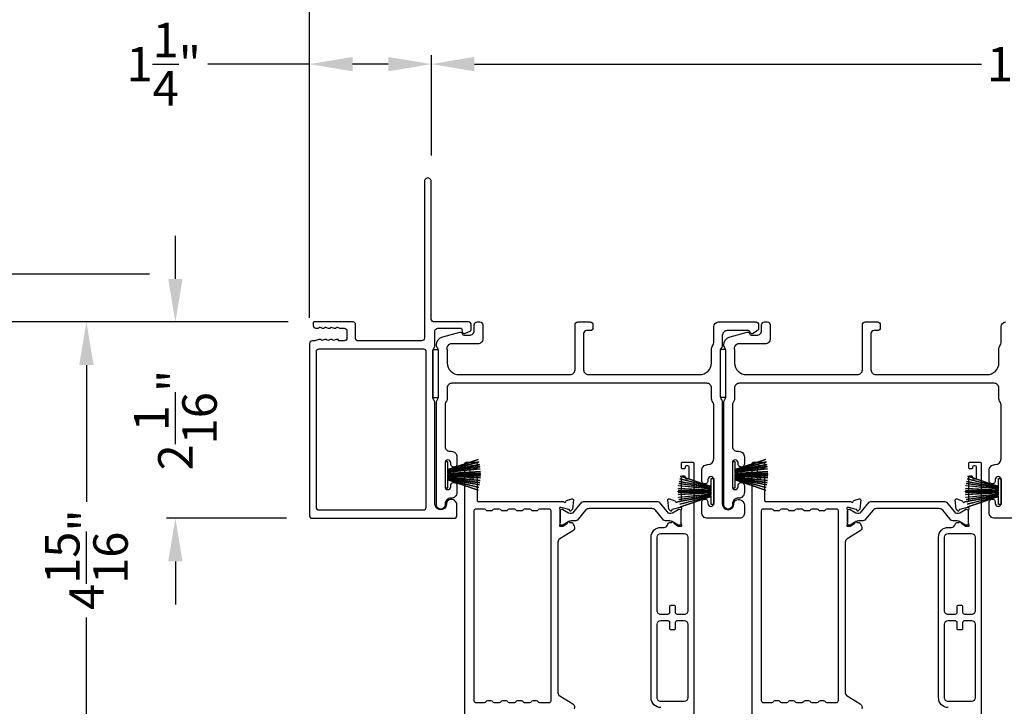
# Model space of a CAD drawing. Extents: x 248 to 401, y -797 to -731.
# Drawn here: x 254 to 264, y -750 to -743 of the extents above; entities that cross this region are included whole.
import ezdxf

# ---------------------------------------------------------------- set-up
doc = ezdxf.new("R2010")
doc.units = 0
doc.header["$LTSCALE"] = 2
doc.header["$MEASUREMENT"] = 0
doc.header["$PDMODE"] = 3
doc.layers.get('0').update_dxf_attribs({"linetype": 'CONTINUOUS'})
doc.layers.get('DEFPOINTS').update_dxf_attribs({"color": 3, "linetype": 'CONTINUOUS'})
doc.layers.add('Dim', color=7, linetype='CONTINUOUS')
doc.styles.get("Standard").update_dxf_attribs({"font": 'arial.ttf'})
doc.dimstyles.new('STANDARD 1.5', dxfattribs={"dimtxt": 0.36, "dimasz": 0.45, "dimexe": 0.09375, "dimexo": 0.27, "dimgap": 0.135, "dimtad": 0, "dimdec": 4, "dimzin": 0, "dimdsep": 46, "dimlunit": 4, "dimtxsty": 'STANDARD', "dimcen": 0, "dimadec": 5, "dimazin": 0, "dimtfac": 1, "dimtdec": 4, "dimtofl": 0, "dimtmove": 0, "dimatfit": 3, "dimfxl": 1, "dimtolj": 1, "dimtzin": 0, "dimarcsym": 0})

# ---------------------------------------------------------------- blocks, each defined once
blk = doc.blocks.new('*D350')
at = {"layer": 'DEFPOINTS', "color": 0, "transparency": 16777216}
for p in [(252.882, -746.437), (256.168, -746.437), (256.913, -763.57)]:
    blk.add_point(p, dxfattribs=at)
at = {"layer": 'Dim', "color": 0, "lineweight": -2, "transparency": 16777216}
for p, q in [((255.898, -746.437), (252.788, -746.437)), ((252.882, -746.887), (252.882, -752.394)), ((252.882, -763.12), (252.882, -757.614)), ((256.643, -763.57), (252.788, -763.57))]:
    blk.add_line(p, q, dxfattribs=at)
at = {"layer": 'Dim', "color": 0, "transparency": 16777216}
for points in [[(252.807, -746.887), (252.957, -746.887), (252.882, -746.437)], [(252.807, -763.12), (252.957, -763.12), (252.882, -763.57)]]:
    blk.add_solid(points, dxfattribs=at)
at = {"layer": 'Dim', "color": 0, "transparency": 16777216, "insert": (252.882, -755.004), "char_height": 0.36, "attachment_point": 5, "rotation": 90}
blk.add_mtext('\\A1;JAMB / UNIT HEIGHT', dxfattribs=at)
blk = doc.blocks.new('*D351')
at = {"layer": 'DEFPOINTS', "color": 0, "transparency": 16777216}
for p in [(256.965, -746.437), (254.588, -751.401), (258.55, -751.401)]:
    blk.add_point(p, dxfattribs=at)
at = {"layer": 'Dim', "color": 0, "lineweight": -2, "transparency": 16777216}
for p, q in [((256.695, -746.437), (254.494, -746.437)), ((254.588, -746.887), (254.588, -748.316)), ((254.588, -750.951), (254.588, -749.523)), ((258.28, -751.401), (254.494, -751.401))]:
    blk.add_line(p, q, dxfattribs=at)
at = {"layer": 'Dim', "color": 0, "transparency": 16777216}
for points in [[(254.513, -746.887), (254.663, -746.887), (254.588, -746.437)], [(254.513, -750.951), (254.663, -750.951), (254.588, -751.401)]]:
    blk.add_solid(points, dxfattribs=at)
at = {"layer": 'Dim', "color": 0, "transparency": 16777216, "insert": (254.588, -748.919), "char_height": 0.36, "attachment_point": 5, "rotation": 90}
blk.add_mtext('\\A1;4{\\H1x;\\S15/16;}"', dxfattribs=at)
blk = doc.blocks.new('*D352')
at = {"layer": 'DEFPOINTS', "color": 0, "transparency": 16777216}
for p in [(251.382, -745.937), (255.517, -745.937), (256.913, -763.57)]:
    blk.add_point(p, dxfattribs=at)
at = {"layer": 'Dim', "color": 0, "lineweight": -2, "transparency": 16777216}
for p, q in [((255.247, -745.937), (251.288, -745.937)), ((251.382, -746.387), (251.382, -751.458)), ((251.382, -763.12), (251.382, -758.049)), ((256.643, -763.57), (251.288, -763.57))]:
    blk.add_line(p, q, dxfattribs=at)
at = {"layer": 'Dim', "color": 0, "transparency": 16777216}
for points in [[(251.307, -746.387), (251.457, -746.387), (251.382, -745.937)], [(251.307, -763.12), (251.457, -763.12), (251.382, -763.57)]]:
    blk.add_solid(points, dxfattribs=at)
at = {"layer": 'Dim', "color": 0, "transparency": 16777216, "insert": (251.382, -754.754), "char_height": 0.36, "attachment_point": 5, "rotation": 90}
blk.add_mtext('\\A1;ROUGH OPENING HEIGHT', dxfattribs=at)
blk = doc.blocks.new('*D353')
at = {"layer": 'DEFPOINTS', "color": 0, "transparency": 16777216}
for p in [(252.882, -745.937), (255.517, -745.937), (256.168, -746.437)]:
    blk.add_point(p, dxfattribs=at)
at = {"layer": 'Dim', "color": 0, "lineweight": -2, "transparency": 16777216}
for p, q in [((252.882, -745.487), (252.882, -744.447)), ((255.247, -745.937), (252.788, -745.937)), ((255.898, -746.437), (252.788, -746.437)), ((252.882, -746.887), (252.882, -747.337))]:
    blk.add_line(p, q, dxfattribs=at)
at = {"layer": 'Dim', "color": 0, "transparency": 16777216}
for points in [[(252.807, -745.487), (252.957, -745.487), (252.882, -745.937)], [(252.807, -746.887), (252.957, -746.887), (252.882, -746.437)]]:
    blk.add_solid(points, dxfattribs=at)
at = {"layer": 'Dim', "color": 0, "transparency": 16777216, "insert": (252.882, -744.103), "char_height": 0.36, "attachment_point": 5, "rotation": 90}
blk.add_mtext('\\A1;{\\H1x;\\S1/2;}"', dxfattribs=at)
blk = doc.blocks.new('*D355')
at = {"layer": 'DEFPOINTS', "color": 0, "transparency": 16777216}
for p in [(258.189, -743.745), (258.189, -744.97), (271.111, -746.457)]:
    blk.add_point(p, dxfattribs=at)
at = {"layer": 'Dim', "color": 0, "lineweight": -2, "transparency": 16777216}
for p, q in [((258.189, -744.7), (258.189, -743.651)), ((271.111, -746.187), (271.111, -743.651)), ((258.639, -743.745), (263.931, -743.745)), ((270.661, -743.745), (265.369, -743.745))]:
    blk.add_line(p, q, dxfattribs=at)
at = {"layer": 'Dim', "color": 0, "transparency": 16777216}
for points in [[(258.639, -743.67), (258.639, -743.82), (258.189, -743.745)], [(270.661, -743.67), (270.661, -743.82), (271.111, -743.745)]]:
    blk.add_solid(points, dxfattribs=at)
at = {"layer": 'Dim', "color": 0, "transparency": 16777216, "insert": (264.65, -743.745), "char_height": 0.36, "attachment_point": 5}
blk.add_mtext('\\A1;12{\\H1x;\\S15/16;}"', dxfattribs=at)
blk = doc.blocks.new('*D356')
at = {"layer": 'DEFPOINTS', "color": 0, "transparency": 16777216}
for p in [(258.189, -743.745), (258.189, -744.97), (256.917, -746.664)]:
    blk.add_point(p, dxfattribs=at)
at = {"layer": 'Dim', "color": 0, "lineweight": -2, "transparency": 16777216}
for p, q in [((256.917, -746.394), (256.917, -743.651)), ((258.189, -744.7), (258.189, -743.651)), ((256.917, -743.745), (255.856, -743.745)), ((257.739, -743.745), (257.367, -743.745))]:
    blk.add_line(p, q, dxfattribs=at)
at = {"layer": 'Dim', "color": 0, "transparency": 16777216}
for points in [[(257.367, -743.67), (257.367, -743.82), (256.917, -743.745)], [(257.739, -743.67), (257.739, -743.82), (258.189, -743.745)]]:
    blk.add_solid(points, dxfattribs=at)
at = {"layer": 'Dim', "color": 0, "transparency": 16777216, "insert": (255.395, -743.745), "char_height": 0.36, "attachment_point": 5}
blk.add_mtext('\\A1;1{\\H1x;\\S1/4;}"', dxfattribs=at)
blk = doc.blocks.new('*D357')
at = {"layer": 'DEFPOINTS', "color": 0, "transparency": 16777216}
for p in [(271.111, -742.562), (271.111, -746.457), (256.917, -746.664)]:
    blk.add_point(p, dxfattribs=at)
at = {"layer": 'Dim', "color": 0, "lineweight": -2, "transparency": 16777216}
for p, q in [((256.917, -746.394), (256.917, -742.469)), ((271.111, -746.187), (271.111, -742.469)), ((257.367, -742.562), (263.296, -742.562)), ((270.661, -742.562), (264.731, -742.562))]:
    blk.add_line(p, q, dxfattribs=at)
at = {"layer": 'Dim', "color": 0, "transparency": 16777216}
for points in [[(257.367, -742.487), (257.367, -742.637), (256.917, -742.562)], [(270.661, -742.487), (270.661, -742.637), (271.111, -742.562)]]:
    blk.add_solid(points, dxfattribs=at)
at = {"layer": 'Dim', "color": 0, "transparency": 16777216, "insert": (264.014, -742.562), "char_height": 0.36, "attachment_point": 5}
blk.add_mtext('\\A1;14{\\H1x;\\S3/16;}"', dxfattribs=at)
blk = doc.blocks.new('*D359')
at = {"layer": 'DEFPOINTS', "color": 0, "transparency": 16777216}
for p in [(256.965, -746.437), (255.517, -748.487), (256.947, -748.487)]:
    blk.add_point(p, dxfattribs=at)
at = {"layer": 'Dim', "color": 0, "lineweight": -2, "transparency": 16777216}
for p, q in [((255.517, -745.987), (255.517, -745.537)), ((256.695, -746.437), (255.423, -746.437)), ((256.677, -748.487), (255.423, -748.487)), ((255.517, -748.937), (255.517, -749.387))]:
    blk.add_line(p, q, dxfattribs=at)
at = {"layer": 'Dim', "color": 0, "transparency": 16777216}
for points in [[(255.442, -745.987), (255.592, -745.987), (255.517, -746.437)], [(255.442, -748.937), (255.592, -748.937), (255.517, -748.487)]]:
    blk.add_solid(points, dxfattribs=at)
at = {"layer": 'Dim', "color": 0, "transparency": 16777216, "insert": (255.517, -747.462), "char_height": 0.36, "attachment_point": 5, "rotation": 90}
blk.add_mtext('\\A1;2{\\H1x;\\S1/16;}"', dxfattribs=at)
blk = doc.blocks.new('A$C6e6df406')
for p, q in [((1.542, 1.1), (1.542, 0.83)), ((1.57, 1.1), (1.542, 1.1)), ((1.889, 1.126), (1.57, 1.019)), ((1.57, 1.018), (1.889, 1.125)), ((1.57, 1.009), (1.57, 1.1)), ((1.896, 1.099), (1.57, 1.016)), ((1.57, 1.014), (1.896, 1.098)), ((1.902, 1.071), (1.57, 1.01)), ((1.57, 1.009), (1.902, 1.07)), ((1.906, 1.05), (1.57, 1.003)), ((1.57, 1.001), (1.906, 1.048)), ((1.909, 1.027), (1.57, 0.994)), ((1.57, 0.992), (1.909, 1.026)), ((1.57, 1.006), (1.57, 1.008)), ((1.57, 1.002), (1.57, 1.005)), ((1.57, 0.996), (1.57, 1.001)), ((1.911, 0.999), (1.57, 0.98)), ((1.57, 0.979), (1.911, 0.998)), ((1.57, 0.988), (1.57, 0.995)), ((1.57, 0.977), (1.57, 0.987)), ((1.912, 0.981), (1.57, 0.976)), ((1.57, 0.975), (1.912, 0.979)), ((1.57, 0.974), (1.57, 0.976)), ((1.57, 0.968), (1.57, 0.973)), ((1.912, 0.969), (1.57, 0.969)), ((1.57, 0.958), (1.57, 0.963)), ((1.57, 0.962), (1.912, 0.962)), ((1.57, 0.955), (1.57, 0.957)), ((1.912, 0.952), (1.57, 0.956)), ((1.57, 0.955), (1.912, 0.95)), ((1.57, 0.944), (1.57, 0.954)), ((1.911, 0.933), (1.57, 0.952)), ((1.57, 0.951), (1.911, 0.932)), ((1.57, 0.936), (1.57, 0.943)), ((1.909, 0.905), (1.57, 0.939)), ((1.57, 0.937), (1.909, 0.904)), ((1.57, 0.93), (1.57, 0.935)), ((1.906, 0.883), (1.57, 0.93)), ((1.57, 0.926), (1.57, 0.929)), ((1.57, 0.928), (1.906, 0.881)), ((1.911, 0.998), (1.911, 0.999)), ((1.911, 0.932), (1.911, 0.933)), ((1.542, 0.83), (1.57, 0.83)), ((1.57, 0.923), (1.57, 0.925)), ((1.57, 0.83), (1.57, 0.922)), ((1.902, 0.861), (1.57, 0.922)), ((1.57, 0.921), (1.902, 0.86)), ((1.896, 0.833), (1.57, 0.917)), ((1.57, 0.915), (1.896, 0.832)), ((1.889, 0.806), (1.57, 0.913)), ((1.57, 0.912), (1.889, 0.805))]:
    blk.add_line(p, q)
at = {"flags": 128}
for points in [[(1.902, 1.07), (1.902, 1.07), (1.902, 1.07), (1.902, 1.07), (1.902, 1.07), (1.902, 1.071), (1.902, 1.071), (1.902, 1.071), (1.902, 1.071)], [(1.906, 1.048), (1.906, 1.049), (1.906, 1.049), (1.906, 1.049), (1.906, 1.049), (1.906, 1.049), (1.906, 1.049), (1.906, 1.05), (1.906, 1.05)]]:
    blk.add_lwpolyline(points, dxfattribs=at)
for centre, radius, start, end in [((1.357, 0.971), 0.554, 16.0705, 16.1988), ((1.292, 0.955), 0.621, 13.3333, 13.4474), ((1.208, 0.952), 0.705, 6.0165, 6.1167), ((0.956, 0.956), 0.956, 1.4002, 1.4741), ((1.341, 0.965), 0.571, 359.6909, 0.3091), ((0.956, 0.975), 0.956, 358.5259, 358.5998), ((1.292, 0.976), 0.621, 346.5526, 346.6667), ((1.711, 0.896), 0.194, 349.2734, 349.6363), ((1.689, 0.914), 0.219, 351.4891, 351.8113), ((1.208, 0.979), 0.705, 353.8833, 353.9835), ((1.357, 0.96), 0.554, 343.8012, 343.9295)]:
    blk.add_arc(centre, radius, start, end)

msp = doc.modelspace()

# ---------------------------------------------------------------- linework, layer by layer
for points in [[(257.14428, -746.49277), (257.17322, -746.50193, 0.07773219), (257.17624, -746.5024), (257.18574, -746.5024, 0.28498473), (257.19469, -746.49684, -0.36992239), (257.20427, -746.49277), (257.23322, -746.50193, 0.07773219), (257.23623, -746.5024), (257.27768, -746.5024, -0.41424423), (257.30768, -746.5324), (257.30768, -746.6044, -0.41424423), (257.27768, -746.6344), (257.22623, -746.6344, -0.36634887), (257.21834, -746.62772, 0.36611682), (257.20848, -746.61938), (257.19903, -746.61938, 0.07626051), (257.19602, -746.61985), (257.16703, -746.62902, -0.36988543), (257.15745, -746.62495, 0.2849768), (257.14849, -746.6194), (257.13899, -746.6194, 0.07623125), (257.13598, -746.61986), (257.10703, -746.62902, -0.36988543), (257.09745, -746.62495, 0.2849768), (257.08849, -746.6194), (257.079, -746.6194, 0.07623125), (257.07598, -746.61986), (257.04704, -746.62902, -0.36988543), (257.03746, -746.62495, 0.2849768), (257.0285, -746.6194), (257.01901, -746.6194, 0.07623125), (257.01599, -746.61986), (256.97154, -746.63393, -0.07623125), (256.96852, -746.6344), (256.94672, -746.6344, 0.41423445), (256.91672, -746.6644), (256.91672, -748.4574, 0.41423445), (256.94672, -748.4874), (258.42672, -748.4874, 0.41424423), (258.45672, -748.4574), (258.45672, -748.35154, 0.51762129), (258.37672, -748.29497, 0.31782303), (258.34672, -748.3374, -1.00005867), (258.22672, -748.3374), (258.22672, -747.27941, 0.13174745), (258.2227, -747.26441), (258.20824, -747.23936, -0.13162748), (258.20422, -747.22436), (258.20422, -746.74044, -0.13178394), (258.20824, -746.72544), (258.2227, -746.70039, 0.13159099), (258.22672, -746.68539), (258.22672, -746.5324, -0.41424423), (258.25672, -746.5024), (258.49871, -746.5024, -0.38927027), (258.50867, -746.51153), (258.51102, -746.53842, 0.46521889), (258.53605, -746.55601, 0.03125822), (258.54536, -746.55292), (258.59321, -746.53359, 0.30575439), (258.60572, -746.51504), (258.60572, -746.4674, 0.41423934), (258.57572, -746.4374), (258.21872, -746.4374, -0.41424423), (258.18872, -746.4074), (258.18872, -744.9699, 1.00006111), (258.11672, -744.9699), (258.11672, -746.6044, -0.41423445), (258.08672, -746.6344), (257.42268, -746.6344, -0.41425554), (257.39768, -746.6094), (257.39768, -746.4624, 0.41425554), (257.37268, -746.4374), (256.96472, -746.4374, 0.41429073), (256.95472, -746.4474), (256.95472, -746.4724, 0.41423445), (256.98472, -746.5024), (257.00576, -746.5024, 0.2849768), (257.01471, -746.49684, -0.36992381), (257.02429, -746.49277), (257.05324, -746.50193, 0.07773219), (257.05625, -746.5024), (257.06575, -746.5024, 0.2849768), (257.07471, -746.49684, -0.36990177), (257.08429, -746.49277), (257.11323, -746.50193, 0.07773219), (257.11625, -746.5024), (257.12574, -746.5024, 0.2849768), (257.1347, -746.49684, -0.36990177)], [(258.35422, -747.23812, -0.13160977), (258.34752, -747.26312), (258.33842, -747.27888, 0.13170363), (258.33172, -747.30388), (258.33172, -747.7375, 0.41425726), (258.38172, -747.7875), (258.39672, -747.7875, -0.41423934), (258.45672, -747.8475), (258.45672, -747.92002, -1.00002708), (258.39172, -747.92002), (258.39172, -747.9075, 0.99998533), (258.33172, -747.9075), (258.33172, -748.1575, 0.99998533), (258.39172, -748.1575), (258.39172, -748.14499, -1.00002708), (258.45672, -748.14499), (258.45672, -748.2175, -0.42646438), (258.39422, -748.27745, 0.42648619), (258.33172, -748.3374), (258.33172, -748.3474, -0.99998044), (258.24172, -748.3474), (258.24172, -747.27977, -0.13167976), (258.24842, -747.25477), (258.25752, -747.239, 0.13168173), (258.26422, -747.214), (258.26422, -746.74079, 0.13165786), (258.25752, -746.7158), (258.2418, -746.68857), (258.2418, -746.67772, -0.33946057), (258.30851, -746.59078), (258.48655, -746.54308, -0.44127188), (258.51143, -746.55901, 0.3650878), (258.53114, -746.57562), (258.58572, -746.57562, 0.41425934), (258.63572, -746.52562), (258.63572, -746.4674, -0.4140829), (258.66572, -746.4374), (258.69572, -746.4374, -0.4140829), (258.72572, -746.4674), (258.72572, -746.61562, -0.41423184), (258.67572, -746.66562), (258.401, -746.66562, 0.49083617), (258.35261, -746.72821, -0.06374104), (258.35422, -746.74079), (258.35422, -746.8624, 0.41421004), (258.47922, -746.9874), (259.63872, -746.9874, 0.41423184), (259.68872, -746.9374), (259.68872, -746.4674, -0.4140829), (259.71872, -746.4374), (259.84572, -746.4374, -0.41408463), (259.87572, -746.4674), (259.87572, -746.4974, -0.41408463), (259.84572, -746.5274), (259.80872, -746.5274, 0.41423934), (259.77872, -746.5574), (259.77872, -746.9374, 0.41423081), (259.82872, -746.9874), (260.98922, -746.9874, 0.41421048), (261.11422, -746.8624), (261.11422, -746.71668, -0.13160561), (261.12092, -746.69168), (261.13002, -746.67591, 0.13169983), (261.13672, -746.65091), (261.13672, -746.4874, -0.41416516), (261.18672, -746.4374), (261.57591, -746.4374, -0.41408377), (261.60591, -746.4674), (261.60591, -746.50091, -0.23569953), (261.59394, -746.52488), (261.54943, -746.55838, -0.57596614), (261.51756, -746.5449, 0.37799321), (261.49772, -746.5274), (261.27672, -746.5274, 0.41423148), (261.22672, -746.5774), (261.22672, -746.67503, -0.13167174), (261.22002, -746.70003), (261.21092, -746.7158, 0.13167311), (261.20422, -746.74079), (261.20422, -747.214, 0.13169698), (261.21092, -747.239), (261.22002, -747.25477, -0.1316724), (261.22672, -747.27977), (261.22672, -748.3374, 0.99998151), (261.34672, -748.3374, -0.3178507), (261.37672, -748.29497, -0.51762057), (261.45672, -748.35154), (261.45672, -748.4374, -0.41423184), (261.40672, -748.4874), (261.07172, -748.4874, -0.41424069), (261.01172, -748.4274), (261.01172, -748.31975, -1.00002947), (261.07672, -748.31975), (261.07672, -748.33252, 0.99998136), (261.13672, -748.33252), (261.13672, -748.08222, 0.99998136), (261.07672, -748.08222), (261.07672, -748.09475, -1.00002947), (261.01172, -748.09475), (261.01172, -747.9871, -0.41424069), (261.07172, -747.9271), (261.07672, -747.9271, 0.41416253), (261.13672, -747.8671), (261.13672, -747.30388, 0.13169947), (261.13002, -747.27888), (261.12092, -747.26312, -0.13160594), (261.11422, -747.23812), (261.11422, -747.1274, 0.41423148), (261.06422, -747.0774), (258.40422, -747.0774, 0.41422977), (258.35422, -747.1274)], [(258.13528, -746.74634, 0.41406782), (258.11028, -746.72134), (257.01566, -746.72134, 0.41413361), (256.98566, -746.75134), (256.98566, -748.37045, 0.41413361), (257.01566, -748.40046), (258.10528, -748.40046, 0.41413361), (258.13528, -748.37045)], [(258.65638, -750.41424, -0.41420674), (258.6367, -750.39455), (258.6367, -748.40727, -0.41420674), (258.65638, -748.38759), (258.7404, -748.38759, -0.26802023), (258.75744, -748.39743, 0.26793082), (258.77449, -748.40727), (258.81386, -748.40727, 0.26793082), (258.83091, -748.39743, -0.26799043), (258.84796, -748.38759), (258.89788, -748.38759, -0.26799043), (258.91493, -748.39743, 0.26793082), (258.93197, -748.40727), (258.97134, -748.40727, 0.26793082), (258.98839, -748.39743, -0.26802023), (259.00544, -748.38759), (259.05536, -748.38759, -0.26802023), (259.07241, -748.39743, 0.26793082), (259.08945, -748.40727), (259.12882, -748.40727, 0.26793082), (259.14587, -748.39743, -0.26799043), (259.16292, -748.38759), (259.21284, -748.38759, -0.26799043), (259.22989, -748.39743, 0.26793082), (259.24693, -748.40727), (259.2863, -748.40727, 0.26793082), (259.30335, -748.39743, -0.26802023), (259.3204, -748.38759), (259.41594, -748.38759, -0.41420674), (259.43562, -748.40727), (259.43562, -750.39455, -0.41420674), (259.41594, -750.41424), (259.3204, -750.41424, -0.26791699), (259.30335, -750.4044, 0.26793082), (259.2863, -750.39455), (259.24693, -750.39455, 0.26793082), (259.22989, -750.4044, -0.26788719), (259.21284, -750.41424), (259.16292, -750.41424, -0.26788719), (259.14587, -750.4044, 0.26793082), (259.12882, -750.39455), (259.08945, -750.39455, 0.26793082), (259.07241, -750.4044, -0.26791699), (259.05536, -750.41424), (259.00544, -750.41424, -0.26791699), (258.98839, -750.4044, 0.26793082), (258.97134, -750.39455), (258.93197, -750.39455, 0.26793082), (258.91493, -750.4044, -0.26788719), (258.89788, -750.41424), (258.84796, -750.41424, -0.26788719), (258.83091, -750.4044, 0.26793082), (258.81386, -750.39455), (258.77449, -750.39455, 0.26793082), (258.75744, -750.4044, -0.26791699), (258.7404, -750.41424)], [(261.65638, -750.41424, -0.41420674), (261.6367, -750.39455), (261.6367, -748.40727, -0.41420674), (261.65638, -748.38759), (261.7404, -748.38759, -0.26802023), (261.75744, -748.39743, 0.26793082), (261.77449, -748.40727), (261.81386, -748.40727, 0.26793082), (261.83091, -748.39743, -0.26799043), (261.84796, -748.38759), (261.89788, -748.38759, -0.26799043), (261.91493, -748.39743, 0.26793082), (261.93197, -748.40727), (261.97134, -748.40727, 0.26793082), (261.98839, -748.39743, -0.26802023), (262.00544, -748.38759), (262.05536, -748.38759, -0.26802023), (262.07241, -748.39743, 0.26793082), (262.08945, -748.40727), (262.12882, -748.40727, 0.26793082), (262.14587, -748.39743, -0.26799043), (262.16292, -748.38759), (262.21284, -748.38759, -0.26799043), (262.22989, -748.39743, 0.26793082), (262.24693, -748.40727), (262.2863, -748.40727, 0.26793082), (262.30335, -748.39743, -0.26802023), (262.3204, -748.38759), (262.41594, -748.38759, -0.41420674), (262.43562, -748.40727), (262.43562, -750.39455, -0.41420674), (262.41594, -750.41424), (262.3204, -750.41424, -0.26791699), (262.30335, -750.4044, 0.26793082), (262.2863, -750.39455), (262.24693, -750.39455, 0.26793082), (262.22989, -750.4044, -0.26788719), (262.21284, -750.41424), (262.16292, -750.41424, -0.26788719), (262.14587, -750.4044, 0.26793082), (262.12882, -750.39455), (262.08945, -750.39455, 0.26793082), (262.07241, -750.4044, -0.26791699), (262.05536, -750.41424), (262.00544, -750.41424, -0.26791699), (261.98839, -750.4044, 0.26793082), (261.97134, -750.39455), (261.93197, -750.39455, 0.26793082), (261.91493, -750.4044, -0.26788719), (261.89788, -750.41424), (261.84796, -750.41424, -0.26788719), (261.83091, -750.4044, 0.26793082), (261.81386, -750.39455), (261.77449, -750.39455, 0.26793082), (261.75744, -750.4044, -0.26791699), (261.7404, -750.41424)], [(260.86687, -748.68396), (260.86687, -749.45171, -0.41421977), (260.82747, -749.49111), (260.75779, -749.49111, -0.41424955), (260.73809, -749.47141), (260.73809, -749.40831, 0.41418912), (260.72629, -749.39651), (260.68689, -749.39651, 0.41418912), (260.67509, -749.40831), (260.67509, -749.47141, -0.41424955), (260.65539, -749.49111), (260.58571, -749.49111, -0.41423466), (260.54631, -749.45171), (260.54631, -748.68396, -0.41421291), (260.58568, -748.64459), (260.8275, -748.64459, -0.41420237)], [(263.86687, -748.68396), (263.86687, -749.45171, -0.41421977), (263.82747, -749.49111), (263.75779, -749.49111, -0.41424955), (263.73809, -749.47141), (263.73809, -749.40831, 0.41418912), (263.72629, -749.39651), (263.68689, -749.39651, 0.41418912), (263.67509, -749.40831), (263.67509, -749.47141, -0.41424955), (263.65539, -749.49111), (263.58571, -749.49111, -0.41423466), (263.54631, -749.45171), (263.54631, -748.68396, -0.41421291), (263.58568, -748.64459), (263.8275, -748.64459, -0.41420237)], [(260.86687, -749.5935), (260.86687, -750.36126, -0.4142111), (260.8275, -750.40063), (260.58568, -750.40063, -0.41422164), (260.54631, -750.36126), (260.54631, -749.5935, -0.41420488), (260.58571, -749.5541), (260.65539, -749.5541, -0.41418999), (260.67509, -749.5738), (260.67509, -749.6369, 0.41428856), (260.68689, -749.6487), (260.72629, -749.6487, 0.41428856), (260.73809, -749.6369), (260.73809, -749.5738, -0.41418999), (260.75779, -749.5541), (260.82747, -749.5541, -0.41418999)], [(263.86687, -749.5935), (263.86687, -750.36126, -0.4142111), (263.8275, -750.40063), (263.58568, -750.40063, -0.41422164), (263.54631, -750.36126), (263.54631, -749.5935, -0.41420488), (263.58571, -749.5541), (263.65539, -749.5541, -0.41418999), (263.67509, -749.5738), (263.67509, -749.6369, 0.41428856), (263.68689, -749.6487), (263.72629, -749.6487, 0.41428856), (263.73809, -749.6369), (263.73809, -749.5738, -0.41418999), (263.75779, -749.5541), (263.82747, -749.5541, -0.41418999)]]:
    msp.add_lwpolyline(points, format="xyb", close=True)
for points in [[(264.40672, -748.4874), (264.07172, -748.4874, -0.4142428), (264.01172, -748.4274), (264.01172, -748.31975, -1.00003159), (264.07672, -748.31975), (264.07672, -748.33252, 0.99998044), (264.13672, -748.33252), (264.13672, -748.08222, 0.99998044), (264.07672, -748.08222), (264.07672, -748.09475, -1.00003159), (264.01172, -748.09475), (264.01172, -747.9871, -0.4142428), (264.07172, -747.9271), (264.07672, -747.9271, 0.41416112), (264.13672, -747.8671), (264.13672, -747.30388, 0.1316923), (264.13002, -747.27888), (264.12092, -747.26312, -0.13159843), (264.11422, -747.23812), (264.11422, -747.1274, 0.41423392), (264.06422, -747.0774), (261.40422, -747.0774, 0.41423111), (261.35422, -747.1274), (261.35422, -747.23812, -0.13160561), (261.34752, -747.26312), (261.33842, -747.27888, 0.13169947), (261.33172, -747.30388), (261.33172, -747.7375, 0.4142586), (261.38172, -747.7875), (261.39672, -747.7875, -0.41424082), (261.45672, -747.8475), (261.45672, -747.92002, -1.00002933), (261.39172, -747.92002), (261.39172, -747.9075, 0.99998167), (261.33172, -747.9075), (261.33172, -748.1575, 0.99998167), (261.39172, -748.1575), (261.39172, -748.14499, -1.00002933), (261.45672, -748.14499), (261.45672, -748.2175, -0.42646389), (261.39422, -748.27745, 0.426487), (261.33172, -748.3374), (261.33172, -748.3474, -0.99998126), (261.24172, -748.3474), (261.24172, -747.27977, -0.13167235), (261.24842, -747.25477), (261.25752, -747.239, 0.13169698), (261.26422, -747.214), (261.26422, -746.74079, 0.13166966), (261.25752, -746.7158), (261.2418, -746.68857), (261.2418, -746.67772, -0.33946118), (261.30851, -746.59078), (261.48655, -746.54308, -0.44127589), (261.51143, -746.55901, 0.36508413), (261.53114, -746.57562), (261.58572, -746.57562, 0.41425934), (261.63572, -746.52562), (261.63572, -746.4674, -0.41408535), (261.66572, -746.4374), (261.69572, -746.4374, -0.41408535), (261.72572, -746.4674), (261.72572, -746.61562, -0.41423184), (261.67572, -746.66562), (261.401, -746.66562, 0.49083612), (261.35261, -746.72821, -0.06372385), (261.35422, -746.74079), (261.35422, -746.8624, 0.41421059), (261.47922, -746.9874), (262.63872, -746.9874, 0.41423184), (262.68872, -746.9374), (262.68872, -746.4674, -0.4140829), (262.71872, -746.4374), (262.84572, -746.4374, -0.4140829), (262.87572, -746.4674), (262.87572, -746.4974, -0.4140829), (262.84572, -746.5274), (262.80872, -746.5274, 0.41424423), (262.77872, -746.5574), (262.77872, -746.9374, 0.41423184), (262.82872, -746.9874), (263.98922, -746.9874, 0.41421004), (264.11422, -746.8624), (264.11422, -746.71668, -0.13158787), (264.12092, -746.69168), (264.13002, -746.67591, 0.13170363), (264.13672, -746.65091), (264.13672, -746.4874, -0.4141634), (264.18672, -746.4374)], [(258.53827, -750.72001), (258.53827, -747.91908, -0.41420674), (258.55796, -747.8994), (258.65638, -747.8994, -0.41426585), (258.66819, -747.91121), (258.66819, -747.95845, -0.4141956), (258.65638, -747.97026), (258.64063, -747.97026, -0.4141956), (258.62882, -747.95845), (258.62882, -747.95058, 0.41416048), (258.61701, -747.93877), (258.60126, -747.93877, 0.4141956), (258.58945, -747.95058), (258.58945, -748.06475, 0.4141956), (258.60126, -748.07656), (258.61701, -748.07656, 0.41416048), (258.62882, -748.06475), (258.62882, -748.05688, -0.4141956), (258.64063, -748.04507), (258.65638, -748.04507, -0.4141956), (258.66819, -748.05688), (258.66819, -748.30097, 0.41423072), (258.68, -748.31278), (259.56991, -748.31278, 0.7927912), (259.59289, -748.31187, -0.26374349), (259.60045, -748.303), (259.65599, -748.28279, -0.54861513), (259.6718, -748.29492), (259.66328, -748.39233), (259.64592, -748.40969, -0.5774001), (259.63274, -748.40616), (259.63096, -748.39951, 0.26804341), (259.62539, -748.39394), (259.54586, -748.37263), (259.53799, -748.37263, 0.68854597), (259.53011, -748.39324, -0.21338713), (259.53405, -748.40204), (259.53405, -748.52911, -0.06306214), (259.5338, -748.53108), (259.52643, -748.55963, 0.49023462), (259.53405, -748.56948), (259.55457, -748.56948, 0.13764704), (259.56072, -748.56775), (259.61007, -748.53762, -0.36114566), (259.61414, -748.52573), (259.6175, -748.52367, -0.58109368), (259.63247, -748.53195), (259.65658, -748.53195, -0.29138456), (259.66728, -748.53877), (259.68117, -748.56855, -0.38187948), (259.666, -748.6188), (259.52929, -748.70225, 0.26140315), (259.51043, -748.73585), (259.51043, -750.30857, 0.26142499), (259.52929, -750.34217), (259.6663, -750.42581, -0.38185808), (259.68147, -750.47605)], [(260.58568, -750.46362, -0.41420822), (260.48332, -750.36126), (260.48332, -748.68396, -0.41421633), (260.58568, -748.5816), (260.61786, -748.5816, 0.29147135), (260.65354, -748.55886), (260.66277, -748.53907, -0.29154723), (260.67348, -748.53225), (260.69758, -748.53225, -0.58116057), (260.71255, -748.52398), (260.71591, -748.52603, -0.36103128), (260.71998, -748.53793), (260.76933, -748.56805, 0.13784173), (260.77549, -748.56978), (260.79601, -748.56978, 0.49026032), (260.80363, -748.55994), (260.79626, -748.53138, -0.06317358), (260.79601, -748.52941), (260.79601, -748.40235, -0.21343539), (260.79994, -748.39355, 0.68845228), (260.79207, -748.37293), (260.78419, -748.37293), (260.70466, -748.39424, 0.26788019), (260.69909, -748.39981), (260.69731, -748.40647, -0.57734099), (260.68414, -748.41), (260.66678, -748.39264), (260.65825, -748.29522, -0.54862681), (260.67406, -748.28309), (260.7296, -748.30331, -0.26366003), (260.73716, -748.31218, 0.78173131), (260.76005, -748.3134), (260.78813, -748.3134, 0.4141903), (260.80025, -748.30128), (260.80025, -748.05718, -0.41417804), (260.81206, -748.04537), (260.82781, -748.04537, -0.41417804), (260.83962, -748.05718), (260.83962, -748.06475, 0.41416048), (260.85143, -748.07656), (260.86718, -748.07656, 0.41417804), (260.87899, -748.06475), (260.87899, -747.95058, 0.41417804), (260.86718, -747.93877), (260.85143, -747.93877, 0.41416048), (260.83962, -747.95058), (260.83962, -747.95876, -0.41424828), (260.82781, -747.97057), (260.81206, -747.97057, -0.41424828), (260.80025, -747.95876), (260.80025, -747.91121, -0.41424828), (260.81206, -747.8994), (260.91049, -747.8994, -0.41420237), (260.93017, -747.91908), (260.93017, -751.38173, -0.41420237)], [(261.53827, -750.72001), (261.53827, -747.91908, -0.41420674), (261.55796, -747.8994), (261.65638, -747.8994, -0.41426585), (261.66819, -747.91121), (261.66819, -747.95845, -0.4141956), (261.65638, -747.97026), (261.64063, -747.97026, -0.4141956), (261.62882, -747.95845), (261.62882, -747.95058, 0.41416048), (261.61701, -747.93877), (261.60126, -747.93877, 0.4141956), (261.58945, -747.95058), (261.58945, -748.06475, 0.4141956), (261.60126, -748.07656), (261.61701, -748.07656, 0.41416048), (261.62882, -748.06475), (261.62882, -748.05688, -0.4141956), (261.64063, -748.04507), (261.65638, -748.04507, -0.4141956), (261.66819, -748.05688), (261.66819, -748.30097, 0.41423072), (261.68, -748.31278), (262.56991, -748.31278, 0.7927912), (262.59289, -748.31187, -0.26374349), (262.60045, -748.303), (262.65599, -748.28279, -0.54861513), (262.6718, -748.29492), (262.66328, -748.39233), (262.64592, -748.40969, -0.5774001), (262.63274, -748.40616), (262.63096, -748.39951, 0.26804341), (262.62539, -748.39394), (262.54586, -748.37263), (262.53799, -748.37263, 0.68854597), (262.53011, -748.39324, -0.21338713), (262.53405, -748.40204), (262.53405, -748.52911, -0.06306214), (262.5338, -748.53108), (262.52643, -748.55963, 0.49023462), (262.53405, -748.56948), (262.55457, -748.56948, 0.13764704), (262.56072, -748.56775), (262.61007, -748.53762, -0.36114566), (262.61414, -748.52573), (262.6175, -748.52367, -0.58109368), (262.63247, -748.53195), (262.65658, -748.53195, -0.29138456), (262.66728, -748.53877), (262.68117, -748.56855, -0.38187948), (262.666, -748.6188), (262.52929, -748.70225, 0.26140315), (262.51043, -748.73585), (262.51043, -750.30857, 0.26142499), (262.52929, -750.34217), (262.6663, -750.42581, -0.38185808), (262.68147, -750.47605)], [(263.58568, -750.46362, -0.41420822), (263.48332, -750.36126), (263.48332, -748.68396, -0.41421633), (263.58568, -748.5816), (263.61786, -748.5816, 0.29147135), (263.65354, -748.55886), (263.66277, -748.53907, -0.29154723), (263.67348, -748.53225), (263.69758, -748.53225, -0.58116057), (263.71255, -748.52398), (263.71591, -748.52603, -0.36103128), (263.71998, -748.53793), (263.76933, -748.56805, 0.13784173), (263.77549, -748.56978), (263.796, -748.56978, 0.49026032), (263.80363, -748.55994), (263.79625, -748.53138, -0.06317358), (263.796, -748.52941), (263.796, -748.40235, -0.21343539), (263.79994, -748.39355, 0.68845228), (263.79207, -748.37293), (263.78419, -748.37293), (263.70466, -748.39424, 0.26788019), (263.69909, -748.39981), (263.69731, -748.40647, -0.57734099), (263.68414, -748.41), (263.66678, -748.39264), (263.65825, -748.29522, -0.54862681), (263.67406, -748.28309), (263.7296, -748.30331, -0.26366003), (263.73716, -748.31218, 0.78173131), (263.76005, -748.3134), (263.78813, -748.3134, 0.4141903), (263.80025, -748.30128), (263.80025, -748.05718, -0.41417804), (263.81206, -748.04537), (263.82781, -748.04537, -0.41417804), (263.83962, -748.05718), (263.83962, -748.06475, 0.41416048), (263.85143, -748.07656), (263.86718, -748.07656, 0.41417804), (263.87899, -748.06475), (263.87899, -747.95058, 0.41417804), (263.86718, -747.93877), (263.85143, -747.93877, 0.41416048), (263.83962, -747.95058), (263.83962, -747.95876, -0.41424828), (263.82781, -747.97057), (263.81206, -747.97057, -0.41424828), (263.80025, -747.95876), (263.80025, -747.91121, -0.41424828), (263.81206, -747.8994), (263.91049, -747.8994, -0.41420237), (263.93017, -747.91908), (263.93017, -751.38173, -0.41420237)], [(259.72177, -748.4979, -0.22447217), (259.68526, -748.51516), (259.64745, -748.51516, 0.13163416), (259.62383, -748.52149), (259.56161, -748.55741, -0.13145194), (259.55767, -748.55847), (259.5498, -748.55847, -0.41423436), (259.53405, -748.54272), (259.53405, -748.40887, -0.41423436), (259.5498, -748.39312), (259.55767, -748.39312, -0.13149203), (259.56147, -748.39414), (259.62112, -748.42847, 0.36656307), (259.68119, -748.4175), (259.76129, -748.31998, -0.22446181), (259.7765, -748.31278), (260.55093, -748.31278, -0.22445398), (260.56614, -748.31998), (260.64624, -748.4175, 0.36656479), (260.70632, -748.42847), (260.76596, -748.39414, -0.13148225), (260.76976, -748.39312), (260.77764, -748.39312, -0.41423981), (260.79338, -748.40887), (260.79338, -748.54272, -0.41423981), (260.77764, -748.55847), (260.76976, -748.55847, -0.13141469), (260.76583, -748.55741), (260.70361, -748.52149, 0.13162953), (260.67998, -748.51516), (260.64218, -748.51516, -0.22447054), (260.60567, -748.4979), (260.52745, -748.40266, 0.22446402), (260.49114, -748.38549), (259.8363, -748.38549, 0.2244673), (259.79998, -748.40266), (259.72177, -748.4979)], [(262.72177, -748.4979, -0.22447217), (262.68526, -748.51516), (262.64745, -748.51516, 0.13163416), (262.62383, -748.52149), (262.56161, -748.55741, -0.13145194), (262.55767, -748.55847), (262.5498, -748.55847, -0.41423436), (262.53405, -748.54272), (262.53405, -748.40887, -0.41423436), (262.5498, -748.39312), (262.55767, -748.39312, -0.13149203), (262.56147, -748.39414), (262.62112, -748.42847, 0.36656307), (262.68119, -748.4175), (262.76129, -748.31998, -0.22446181), (262.7765, -748.31278), (263.55093, -748.31278, -0.22445398), (263.56614, -748.31998), (263.64624, -748.4175, 0.36656479), (263.70632, -748.42847), (263.76596, -748.39414, -0.13148225), (263.76976, -748.39312), (263.77764, -748.39312, -0.41423981), (263.79338, -748.40887), (263.79338, -748.54272, -0.41423981), (263.77764, -748.55847), (263.76976, -748.55847, -0.13141469), (263.76583, -748.55741), (263.70361, -748.52149, 0.13162953), (263.67998, -748.51516), (263.64218, -748.51516, -0.22447054), (263.60567, -748.4979), (263.52745, -748.40266, 0.22446402), (263.49114, -748.38549), (262.8363, -748.38549, 0.2244673), (262.79998, -748.40266), (262.72177, -748.4979)]]:
    msp.add_lwpolyline(points, format="xyb")
for points in [[(258.26422, -747.2274), (258.26422, -746.72739), (258.20422, -746.72739), (258.20422, -747.2274)], [(261.26422, -747.224), (261.26422, -746.724), (261.20422, -746.724), (261.20422, -747.224)]]:
    msp.add_lwpolyline(points, close=True)

# ---------------------------------------------------------------- block references
for p in [(256.78984, -748.998), (259.78984, -748.998)]:
    msp.add_blockref('A$C6e6df406', p)
at = {"xscale": -1}
for p in [(262.6786, -749.17287), (265.6786, -749.17287)]:
    msp.add_blockref('A$C6e6df406', p, dxfattribs=at)

# ---------------------------------------------------------------- dimensions: what is measured, and where the dimension line sits
at = {"layer": 'Dim'}
for base, p1, p2, override, picture, middle in [((271.11082, -742.56243), (256.91672, -746.6644), (271.11082, -746.4571), {"dimlunit": 5, "dimpost": '"'}, '*D357', (264.01377, -742.56243)), ((258.18872, -743.74505), (271.11082, -746.4571), (258.18872, -744.9699), {"dimlunit": 5, "dimpost": '"', "dimtmove": 0}, '*D355', (264.64977, -743.74505))]:
    dim = msp.add_linear_dim(base=base, p1=p1, p2=p2, dimstyle='STANDARD 1.5', override=override, dxfattribs=at)
    dim.commit()
    dim.dimension.update_dxf_attribs({"geometry": picture, "text_midpoint": middle})
dim = msp.add_linear_dim(base=(258.18872, -743.74505), p1=(256.91672, -746.6644), p2=(258.18872, -744.9699), dimstyle='STANDARD 1.5', override={"dimpost": '\\X', "dimtmove": 0}, dxfattribs=at)
dim.commit()
dim.dimension.update_dxf_attribs({"geometry": '*D356', "text_midpoint": (255.39454, -743.74505), "dimtype": 160})
for base, p1, p2, picture, middle in [((252.88185, -745.9374), (256.16844, -746.4374), (255.51719, -745.9374), '*D353', (252.88185, -744.10311)), ((255.51719, -748.4874), (256.96472, -746.4374), (256.94672, -748.4874), '*D359', (255.51719, -747.4624))]:
    dim = msp.add_linear_dim(base=base, p1=p1, p2=p2, angle=90, dimstyle='STANDARD 1.5', override={"dimpost": '\\X'}, dxfattribs=at)
    dim.commit()
    dim.dimension.update_dxf_attribs({"geometry": picture, "text_midpoint": middle, "dimtype": 160})
for base, p2, text, picture, middle in [((251.38185, -745.9374), (255.51719, -745.9374), 'ROUGH OPENING HEIGHT', '*D352', (251.38185, -754.7537)), ((252.88185, -746.4374), (256.16844, -746.4374), 'JAMB / UNIT HEIGHT', '*D350', (252.88185, -755.0037))]:
    dim = msp.add_linear_dim(base=base, p1=(256.91339, -763.57001), p2=p2, angle=90, text=text, dimstyle='STANDARD 1.5', override={"dimpost": '\\X', "dimtmove": 0}, dxfattribs=at)
    dim.commit()
    dim.dimension.update_dxf_attribs({"geometry": picture, "text_midpoint": middle})
dim = msp.add_linear_dim(base=(254.58814, -751.40141), p1=(256.96472, -746.4374), p2=(258.55008, -751.40141), angle=90, dimstyle='STANDARD 1.5', override={"dimpost": '\\X', "dimtmove": 0}, dxfattribs=at)
dim.commit()
dim.dimension.update_dxf_attribs({"geometry": '*D351', "text_midpoint": (254.58814, -748.91941)})

doc.saveas('drawing.dxf')
